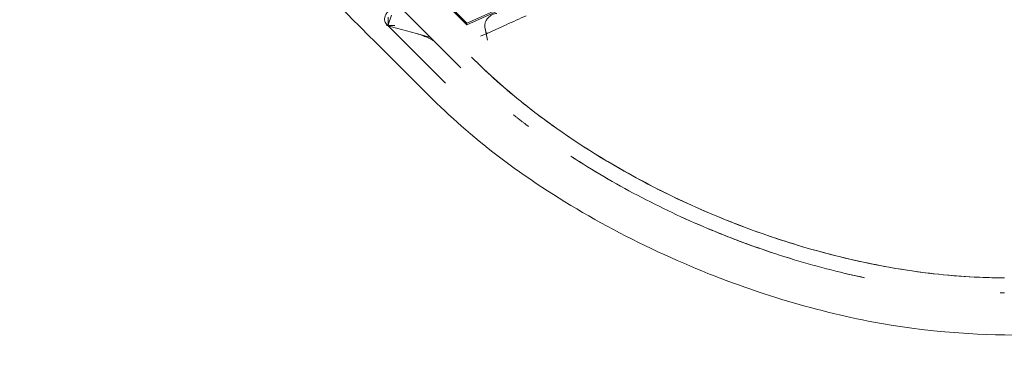
# Model space of a CAD drawing. Extents: x -688 to 44, y -415 to 128.
# Drawn here: x -373 to -316, y -114 to -95 of the extents above; entities that cross this region are included whole.
import ezdxf

# ---------------------------------------------------------------- set-up
doc = ezdxf.new("R2010")
doc.units = 0
doc.header["$MEASUREMENT"] = 0
doc.header["$PDMODE"] = 64
doc.header["$PDSIZE"] = 0.5
doc.styles.get("Standard").update_dxf_attribs({"font": 'Helvetica LT 57 Condensed_0.ttf'})
doc.dimstyles.new('FEET-METERS', dxfattribs={"dimtxt": 12, "dimasz": 7, "dimexe": 3, "dimexo": 3, "dimgap": 3, "dimtad": 0, "dimdec": 1, "dimzin": 3, "dimdsep": 46, "dimlunit": 4, "dimtxsty": 'Standard', "dimcen": 0.09, "dimadec": 0, "dimazin": 0, "dimtfac": 2, "dimtdec": 1, "dimtofl": 0, "dimtmove": 0, "dimatfit": 3, "dimfxl": 1, "dimfrac": 2, "dimtolj": 1, "dimtzin": 3, "dimarcsym": 0})

# ---------------------------------------------------------------- blocks, each defined once
blk = doc.blocks.new('*D167')
at = {"color": 0, "lineweight": -2, "transparency": 16777216}
for p, q in [((-144.62, 51.208), (-498.939, 51.208)), ((-495.939, 44.208), (-495.939, -113.705)), ((-495.939, -399.979), (-495.939, -215.722)), ((-270.432, -406.979), (-498.939, -406.979))]:
    blk.add_line(p, q, dxfattribs=at)
at = {"color": 0, "lineweight": 0, "transparency": 16777216}
for points in [[(-497.105, 44.208), (-494.772, 44.208), (-495.939, 51.208)], [(-497.105, -399.979), (-494.772, -399.979), (-495.939, -406.979)]]:
    blk.add_solid(points, dxfattribs=at)
at = {"layer": 'DEFPOINTS', "color": 0, "lineweight": 0, "transparency": 16777216}
for p in [(-141.62, 51.208), (-495.939, -406.979), (-267.432, -406.979)]:
    blk.add_point(p, dxfattribs=at)
at = {"color": 0, "lineweight": 0, "transparency": 16777216, "insert": (-495.939, -164.713), "char_height": 12, "attachment_point": 5, "rotation": 90}
blk.add_mtext('\\A1;38\'-2" [11.6M]', dxfattribs=at)
blk = doc.blocks.new('new block')
at = {"color": 0, "linetype": 'Continuous', "lineweight": 0}
for p, q in [((-348.358, -94.02), (-346.765, -95.613)), ((-346.759, -95.522), (-348.279, -94.001)), ((-343.289, -94.044), (-346.765, -95.613)), ((-346.759, -95.522), (-343.283, -93.954)), ((-347.11, -98.105), (-350.52, -94.695)), ((-347.993, -98.989), (-351.403, -95.579)), ((-351.305, -95.619), (-351.314, -95.168)), ((-351.313, -95.619), (-351.117, -95.06)), ((-346.765, -95.613), (-346.759, -95.522)), ((-349.678, -96.121), (-351.401, -95.65)), ((-351.366, -95.654), (-350.925, -95.651)), ((-349.678, -96.121), (-348.927, -96.327)), ((-345.555, -96.089), (-345.966, -96.274)), ((-345.721, -95.755), (-345.564, -96.506)), ((-345.635, -96.167), (-345.721, -95.755)), ((-344.493, -95.61), (-345.555, -96.089))]:
    blk.add_line(p, q, dxfattribs=at)
for points, knots in [([(-314.641, -113.562), (-317.385, -113.562), (-320.286, -113.372), (-325.003, -112.477), (-326.786, -112.033), (-330.47, -110.908), (-332.374, -110.208), (-336.243, -108.54), (-338.206, -107.552), (-341.904, -105.393), (-343.651, -104.221), (-346.688, -101.859), (-347.992, -100.671), (-350.328, -98.341), (-351.449, -97.213), (-353.027, -95.636), (-353.477, -95.186), (-353.927, -94.736)], [0.002312, 0.002312, 0.002312, 0.002312, 10.052909, 10.052909, 16.076442, 16.076442, 22.620879, 22.620879, 29.723424, 29.723424, 36.69131, 36.69131, 42.913874, 42.913874, 48.754219, 48.754219, 51.08487, 51.08487, 51.08487, 51.08487]), ([(-351.403, -95.579), (-351.403, -95.579), (-351.403, -95.579), (-351.404, -95.579), (-351.404, -95.579), (-351.404, -95.579), (-351.404, -95.579), (-351.404, -95.579), (-351.404, -95.579), (-351.405, -95.578), (-351.405, -95.578), (-351.407, -95.576), (-351.408, -95.575), (-351.413, -95.57), (-351.416, -95.566), (-351.43, -95.55), (-351.439, -95.538), (-351.474, -95.487), (-351.493, -95.444), (-351.515, -95.355), (-351.519, -95.308), (-351.513, -95.206), (-351.5, -95.151), (-351.458, -95.037), (-351.426, -94.978), (-351.366, -94.893), (-351.343, -94.865), (-351.308, -94.826), (-351.296, -94.813), (-351.247, -94.766), (-351.207, -94.733), (-351.109, -94.666), (-351.05, -94.635), (-350.925, -94.592), (-350.858, -94.58), (-350.732, -94.584), (-350.671, -94.598), (-350.581, -94.643), (-350.551, -94.664), (-350.52, -94.695)], [0, 0, 0, 0, 0.0001, 0.0001, 0.000171, 0.000171, 0.000384, 0.000384, 0.001022, 0.001022, 0.002938, 0.002938, 0.008683, 0.008683, 0.025923, 0.025923, 0.077712, 0.077712, 0.229252, 0.229252, 0.385209, 0.385209, 0.566856, 0.566856, 0.773209, 0.773209, 0.881635, 0.881635, 0.93278, 0.93278, 1.087234, 1.087234, 1.292646, 1.292646, 1.510263, 1.510263, 1.712726, 1.712726, 1.845117, 1.845117, 1.845117, 1.845117]), ([(-345.721, -95.755), (-345.721, -95.755), (-345.721, -95.755), (-345.721, -95.755), (-345.721, -95.755), (-345.721, -95.755), (-345.721, -95.755), (-345.721, -95.755), (-345.721, -95.755), (-345.721, -95.754), (-345.721, -95.754), (-345.722, -95.753), (-345.722, -95.751), (-345.723, -95.747), (-345.724, -95.743), (-345.726, -95.73), (-345.727, -95.719), (-345.731, -95.677), (-345.731, -95.645), (-345.722, -95.556), (-345.706, -95.497), (-345.657, -95.381), (-345.622, -95.321), (-345.558, -95.239), (-345.535, -95.212), (-345.498, -95.175), (-345.486, -95.163), (-345.436, -95.118), (-345.396, -95.086), (-345.296, -95.023), (-345.235, -94.994), (-345.125, -94.962), (-345.082, -94.954), (-345.029, -94.954)], [0, 0, 0, 0, 0.000066, 0.000066, 0.000114, 0.000114, 0.000259, 0.000259, 0.000691, 0.000691, 0.001989, 0.001989, 0.005882, 0.005882, 0.017563, 0.017563, 0.052621, 0.052621, 0.158164, 0.158164, 0.351232, 0.351232, 0.559509, 0.559509, 0.666026, 0.666026, 0.716438, 0.716438, 0.868605, 0.868605, 1.078262, 1.078262, 1.238106, 1.238106, 1.238106, 1.238106]), ([(-351.366, -95.654), (-351.356, -95.654), (-351.348, -95.653), (-351.336, -95.649), (-351.332, -95.647), (-351.325, -95.641), (-351.322, -95.638), (-351.316, -95.628), (-351.314, -95.624), (-351.313, -95.619)], [0, 0, 0, 0, 0.0423221, 0.0423221, 0.081832, 0.081832, 0.1425556, 0.1425556, 0.1708466, 0.1708466, 0.1708466, 0.1708466]), ([(-351.27, -95.713), (-351.274, -95.709), (-351.278, -95.704), (-351.284, -95.695), (-351.288, -95.69), (-351.293, -95.678), (-351.296, -95.672), (-351.3, -95.659), (-351.302, -95.651), (-351.304, -95.636), (-351.305, -95.628), (-351.305, -95.619)], [0.6863104, 0.6863104, 0.6863104, 0.6863104, 0.8195991, 0.8195991, 0.9528878, 0.9528878, 1.0861765, 1.0861765, 1.2194653, 1.2194653, 1.352754, 1.352754, 1.352754, 1.352754]), ([(-348.655, -96.56), (-348.656, -96.559), (-348.658, -96.557), (-348.662, -96.553), (-348.665, -96.551), (-348.671, -96.545), (-348.675, -96.542), (-348.685, -96.535), (-348.691, -96.53), (-348.706, -96.52), (-348.715, -96.513), (-348.74, -96.498), (-348.755, -96.488), (-348.798, -96.463), (-348.824, -96.449), (-348.901, -96.409), (-348.949, -96.386), (-349.093, -96.322), (-349.184, -96.285), (-349.416, -96.199), (-349.552, -96.156), (-349.678, -96.121)], [0, 0, 0, 0, 0.0125, 0.0125, 0.025584, 0.025584, 0.041592, 0.041592, 0.063616, 0.063616, 0.097053, 0.097053, 0.152208, 0.152208, 0.250751, 0.250751, 0.44011, 0.44011, 0.82643, 0.82643, 1.468056, 1.468056, 1.468056, 1.468056]), ([(-345.555, -96.089), (-345.574, -96.098), (-345.591, -96.108), (-345.615, -96.127), (-345.623, -96.136), (-345.632, -96.15), (-345.634, -96.154), (-345.636, -96.161), (-345.636, -96.162), (-345.635, -96.167)], [0, 0, 0, 0, 0.0833981, 0.0833981, 0.1651578, 0.1651578, 0.2511706, 0.2511706, 0.3511067, 0.3511067, 0.3511067, 0.3511067]), ([(-315.679, -110.249), (-317.217, -110.249), (-318.803, -110.142), (-322.059, -109.719), (-323.737, -109.397), (-327.2, -108.529), (-328.993, -107.967), (-332.645, -106.59), (-334.505, -105.758), (-338.136, -103.858), (-339.909, -102.781), (-342.33, -101.068), (-343.074, -100.504), (-344.749, -99.138), (-345.656, -98.321), (-346.491, -97.487)], [0, 0, 0, 0, 5.632648, 5.632648, 11.434502, 11.434502, 17.650527, 17.650527, 24.330526, 24.330526, 31.201073, 31.201073, 34.401681, 34.401681, 38.72477, 38.72477, 38.72477, 38.72477]), ([(-344.064, -100.819), (-344.064, -100.819), (-344.064, -100.819), (-344.064, -100.819), (-344.064, -100.819), (-344.064, -100.819), (-344.064, -100.819), (-344.064, -100.819), (-344.064, -100.819), (-344.064, -100.819), (-344.064, -100.819), (-344.064, -100.819), (-344.064, -100.82), (-344.063, -100.82), (-344.063, -100.82), (-344.057, -100.825), (-344.053, -100.828), (-344.041, -100.837), (-344.035, -100.843), (-343.99, -100.878), (-343.948, -100.912), (-343.862, -100.979), (-343.839, -100.998), (-343.795, -101.032), (-343.783, -101.041), (-343.765, -101.056), (-343.759, -101.06), (-343.752, -101.066), (-343.75, -101.067), (-343.739, -101.076), (-343.728, -101.084), (-343.706, -101.102), (-343.697, -101.109), (-343.68, -101.122), (-343.676, -101.125), (-343.668, -101.132), (-343.664, -101.135), (-343.656, -101.141), (-343.653, -101.143), (-343.646, -101.148), (-343.643, -101.151), (-343.636, -101.156), (-343.633, -101.159), (-343.624, -101.166), (-343.619, -101.17), (-343.609, -101.177), (-343.605, -101.181), (-343.592, -101.19), (-343.585, -101.196), (-343.566, -101.211), (-343.555, -101.219), (-343.52, -101.246), (-343.502, -101.26), (-343.435, -101.311), (-343.401, -101.338), (-343.321, -101.399), (-343.281, -101.429), (-343.231, -101.467), (-343.217, -101.477), (-343.204, -101.488), (-343.203, -101.488), (-343.202, -101.489), (-343.202, -101.489), (-343.202, -101.489), (-343.202, -101.489), (-343.202, -101.489), (-343.202, -101.489), (-343.202, -101.489), (-343.202, -101.489), (-343.202, -101.489)], [0, 0, 0, 0, 0.00005, 0.00005, 0.00025, 0.00025, 0.00065, 0.00065, 0.00145, 0.00145, 0.00513, 0.00513, 0.014945, 0.014945, 0.041116, 0.041116, 0.320274, 0.320274, 0.692486, 0.692486, 2.767099, 2.767099, 3.458802, 3.458802, 3.689331, 3.689331, 3.766148, 3.766148, 3.791751, 3.791751, 3.919956, 3.919956, 3.996985, 3.996985, 4.019471, 4.019471, 4.036216, 4.036216, 4.049155, 4.049155, 4.062121, 4.062121, 4.075032, 4.075032, 4.100982, 4.100982, 4.129027, 4.129027, 4.185909, 4.185909, 4.30587, 4.30587, 4.615328, 4.615328, 5.542972, 5.542972, 6.93322, 6.93322, 7.454484, 7.454484, 7.484988, 7.484988, 7.486417, 7.486417, 7.486517, 7.486517, 7.486567, 7.486567, 7.486592, 7.486592, 7.486592, 7.486592]), ([(-340.757, -103.206), (-340.67, -103.264), (-340.582, -103.321), (-339.876, -103.775), (-339.246, -104.16), (-337.964, -104.902), (-337.313, -105.26), (-335.331, -106.292), (-333.972, -106.926), (-332.411, -107.572), (-332.237, -107.643), (-331.889, -107.783), (-331.714, -107.852), (-331.189, -108.056), (-330.838, -108.188), (-329.783, -108.572), (-329.076, -108.812), (-326.953, -109.481), (-325.53, -109.86), (-323.999, -110.193), (-323.887, -110.217), (-323.776, -110.24)], [0.2404167, 0.2404167, 0.2404167, 0.2404167, 0.2493097, 0.2493097, 0.3116372, 0.3116372, 0.3739646, 0.3739646, 0.4986195, 0.4986195, 0.5142014, 0.5142014, 0.5297833, 0.5297833, 0.560947, 0.560947, 0.6232744, 0.6232744, 0.7479293, 0.7479293, 0.7577233, 0.7577233, 0.7577233, 0.7577233]), ([(-324.033, -110.185), (-324.054, -110.181), (-325.503, -109.867), (-328.386, -109.099), (-332.614, -107.559), (-336.692, -105.658), (-339.273, -104.164), (-340.519, -103.361), (-340.536, -103.35)], [0.2481562, 0.2481562, 0.2481562, 0.2481562, 0.25, 0.375, 0.5, 0.625, 0.75, 0.7517903, 0.7517903, 0.7517903, 0.7517903])]:
    blk.add_open_spline(points, degree=3, knots=knots, dxfattribs=at)
for points in [[(-351.31, -95.61), (-351.306, -95.598), (-351.304, -95.586), (-351.301, -95.574)], [(-351.301, -95.574), (-351.304, -95.59), (-351.306, -95.605), (-351.305, -95.619)], [(-343.33, -95.085), (-343.717, -95.26), (-344.105, -95.435), (-344.493, -95.61)], [(-351.401, -95.65), (-351.39, -95.653), (-351.379, -95.654), (-351.366, -95.654)], [(-351.313, -95.619), (-351.312, -95.616), (-351.311, -95.613), (-351.31, -95.61)], [(-344.493, -95.61), (-344.493, -95.61), (-344.493, -95.61), (-344.493, -95.61)], [(-315.679, -110.249), (-317.001, -110.249), (-319.725, -110.09), (-323.928, -109.393), (-328.142, -108.273), (-332.285, -106.765), (-336.28, -104.902), (-340.053, -102.714), (-343.517, -100.235), (-345.556, -98.422), (-346.491, -97.487)], [(-340.757, -103.206), (-340.682, -103.255), (-340.61, -103.302), (-340.536, -103.35)], [(-324.033, -110.185), (-323.948, -110.204), (-323.864, -110.222), (-323.776, -110.24)], [(-315.679, -111.124), (-315.767, -111.124), (-315.855, -111.124), (-315.944, -111.123)]]:
    blk.add_open_spline(points, degree=3, dxfattribs=at)
blk.add_rational_spline([(-345.635, -96.167), (-345.635, -96.167), (-345.635, -96.167), (-345.635, -96.167)], [0.875912747257, 0.875910746363, 0.875908745602, 0.875906744976], degree=3, dxfattribs=at)
blk = doc.blocks.new('b312442')
at = {"lineweight": 0}
blk.add_blockref('new block', (439.719, 361.197), dxfattribs=at)

msp = doc.modelspace()

# ---------------------------------------------------------------- block references
at = {"lineweight": 0}
msp.add_blockref('b312442', (-439.719, -361.197), dxfattribs=at)

# ---------------------------------------------------------------- dimensions: what is measured, and where the dimension line sits
dim = msp.add_linear_dim(base=(-495.939, -406.979), p1=(-141.62, 51.208), p2=(-267.432, -406.979), angle=90, dimstyle='FEET-METERS', dxfattribs=at)
dim.commit()
dim.dimension.update_dxf_attribs({"geometry": '*D167', "text_midpoint": (-495.939, -164.713), "dimtype": 160})

doc.saveas('drawing.dxf')
